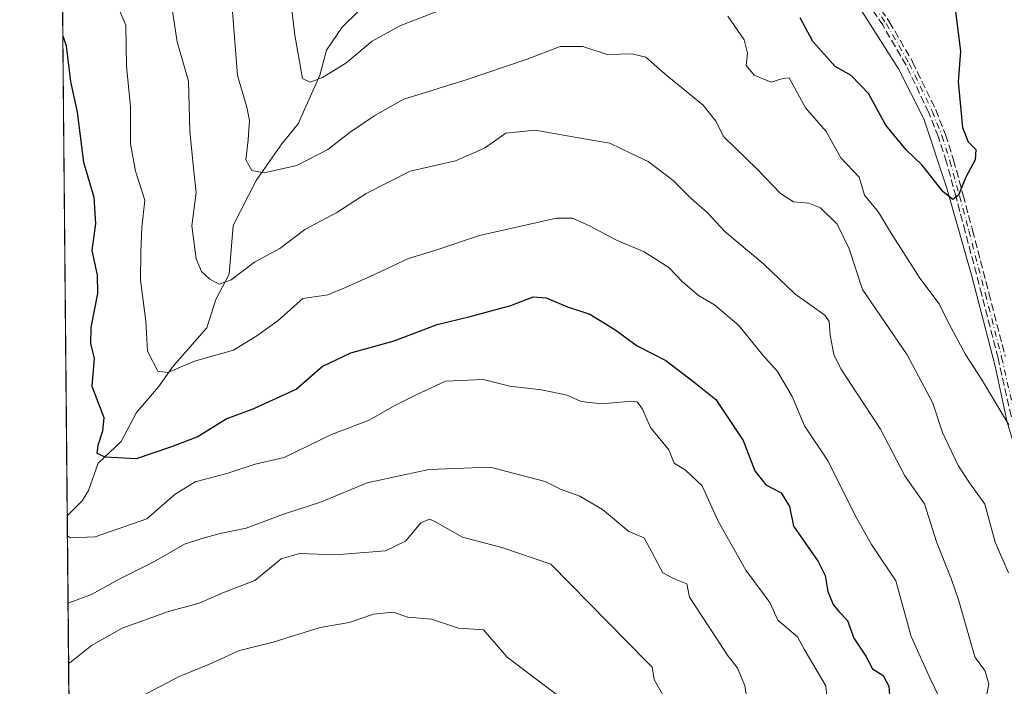
# Model space of a CAD drawing. Units: metres. Extents: x 563167 to 566609, y 4721780 to 4724125.
# Drawn here: x 563167 to 563381, y 4722925 to 4723069 of the extents above; entities that cross this region are included whole.
import ezdxf

# ---------------------------------------------------------------- set-up
doc = ezdxf.new("R2010")
doc.units = ezdxf.units.M
doc.header["$MEASUREMENT"] = 0
doc.linetypes.add('DGN Style 3', pattern=[2.307223458686699, 1.648016756204785, -0.6592067024819142])
doc.linetypes.add('DGN Style 4', pattern=[2.6384748266838614, 1.318413404963828, -0.6592067024819142, 0.001648016756204785, -0.6592067024819142])
for name, color, linetype, lineweight in [('Arbolado forestal CxS', 92, 'Continuous', 0), ('Camino eje', 30, 'DGN Style 4', 13), ('Comarca CxS', 21, 'Continuous', 0), ('Comunidad Autónoma CxS', 142, 'Continuous', 0), ('Corriente natural lineal', 142, 'Continuous', 13), ('Curva de nivel maestra', 30, 'Continuous', 30), ('Curva de nivel normal', 30, 'Continuous', 0), ('Entidad de ámbito territorial CxS', 92, 'Continuous', 0), ('Municipio CxS', 4, 'Continuous', 0), ('Provincia CxS', 1, 'Continuous', 0), ('Senda', 7, 'DGN Style 3', 0)]:
    doc.layers.add(name, color=color, linetype=linetype, lineweight=lineweight)

# ---------------------------------------------------------------- blocks, each defined once
blk = doc.blocks.new('*U11')
at = {"layer": 'Arbolado forestal CxS', "color": 92, "linetype": 'Continuous', "lineweight": 0}
blk.add_polyline3d([(563185.7330999998, 4722072.975500001, 796.3570000000037), (563172.1491, 4723565.086300001, 518.9916999999987)], dxfattribs=at)

msp = doc.modelspace()

# ---------------------------------------------------------------- linework, layer by layer
at = {"layer": 'Arbolado forestal CxS', "color": 92, "linetype": 'Continuous', "lineweight": 0, "extrusion": (-0.001126447037412905, 0.1237339973895656, 0.9923147832250969), "elevation": 584355.476199985, "flags": 128}
msp.add_lwpolyline([(-606149.3265542552, -4681308.526954627), (-606149.3265542552, -4681577.815266374)], dxfattribs=at)
at = {"layer": 'Arbolado forestal CxS', "color": 92, "linetype": 'Continuous', "lineweight": 0, "extrusion": (-0.002116928757943348, 0.2325322027631661, 0.9725863937413188), "elevation": 1097635.522804556, "flags": 128}
msp.add_lwpolyline([(-606149.4653401709, -4587464.402933917), (-606149.4653401709, -4588171.415491205)], dxfattribs=at)
at = {"layer": 'Camino eje', "color": 30, "linetype": 'DGN Style 4', "lineweight": 13}
msp.add_polyline3d([(563294.8567000004, 4723124.6403, 565.235799999995), (563300.8501000004, 4723120.710100001, 567.0558000000019), (563305.4301000005, 4723117.700099999, 568.8331999999937), (563313.3000999996, 4723112.350099999, 569.9752000000008), (563320.9801000003, 4723106.780099999, 570.8796000000002), (563326.0800999999, 4723102.6501, 572.1796999999933), (563333.2200999996, 4723095.840100001, 573.6906000000017), (563339.9401000004, 4723088.550100001, 573.7743000000046), (563344.8000999996, 4723082.7401, 574.4127000000008), (563349.3201000001, 4723076.700099999, 573.5301999999938), (563354.9200999998, 4723068.420100001, 574.5317000000068), (563359.9401000004, 4723059.790100001, 575.4628999999986), (563364.9101, 4723049.460100001, 576.8705000000045), (563367.0000999998, 4723044.140100001, 576.6005000000005), (563368.7401000002, 4723038.6801, 577.5880999999936), (563370.8201000001, 4723031.100099999, 579.2872999999963), (563372.8300999999, 4723023.520099999, 578.6646999999939), (563376.4101, 4723009.880100001, 580.0871000000043), (563379.9301000005, 4722996.1501, 582.282600000006), (563382.8101000004, 4722983.4801, 584)], dxfattribs=at)
at = {"layer": 'Comarca CxS', "color": 21, "linetype": 'Continuous', "lineweight": 0, "flags": 128}
msp.add_lwpolyline([(563782.488736829, 4721785.567779711), (563188.4000004769, 4721780.029982745), (563170.865884294, 4723706.04357758), (563167.340000477, 4724093.339982722), (564159.5714000006, 4724102.592300001), (564209.4590027023, 4724103.057409682), (565024.2095731269, 4724110.654618124), (566581.9500005037, 4724125.179982721), (566591.1256999993, 4723169.477600001), (566591.3574999997, 4723145.327999999), (566593.3450999996, 4722938.314300002), (566594.0389999988, 4722866.032699999), (566596.3480305066, 4722625.535372678), (566604.1600005025, 4721811.869982748), (565719.1436264835, 4721803.62030439), (565628.8251260752, 4721802.778400669), (565093.5896852026, 4721797.789204578), (563908.249589132, 4721786.740059244)], close=True, dxfattribs=at)
at = {"layer": 'Comunidad Autónoma CxS', "color": 142, "linetype": 'Continuous', "lineweight": 0, "flags": 128}
msp.add_lwpolyline([(563782.488736829, 4721785.567779711), (563188.4000004769, 4721780.029982745), (563170.865884294, 4723706.04357758), (563167.340000477, 4724093.339982722), (564159.5714000006, 4724102.592300001), (564209.4590027023, 4724103.057409682), (565024.2095731269, 4724110.654618124), (566581.9500005037, 4724125.179982721), (566591.1256999993, 4723169.477600001), (566591.3574999997, 4723145.327999999), (566593.3450999996, 4722938.314300002), (566594.0389999988, 4722866.032699999), (566596.3480305066, 4722625.535372678), (566604.1600005025, 4721811.869982748), (565719.1436264835, 4721803.62030439), (565628.8251260752, 4721802.778400669), (565093.5896852026, 4721797.789204578), (563908.249589132, 4721786.740059244)], close=True, dxfattribs=at)
at = {"layer": 'Corriente natural lineal', "color": 142, "linetype": 'Continuous', "lineweight": 13}
for points in [[(563392.9501, 4722923.120100001, 585.7541000000056), (563392.9299999997, 4722934.204, 584.5832999999984), (563391.3425000003, 4722940.818600001, 583.9618000000046), (563388.4910000004, 4722947.525900001, 583.783500000005), (563383.5900999998, 4722974.350099999, 581.0145000000048), (563382.784, 4722976.638599999, 580.7810000000027), (563381.1255999999, 4722982.145, 580.4217999999964), (563378.5366000002, 4722994.264599999, 578.9667000000045), (563373.4566000003, 4723013.7379, 577.0206999999937), (563367.9533000002, 4723032.999700001, 574.8353000000062), (563363.0849000001, 4723047.816299999, 573.1588999999949), (563357.5816000003, 4723058.611400001, 572.2030999999988), (563346.7866000002, 4723075.7564, 570.392399999997), (563341.9182000002, 4723083.799799999, 569.5644999999931), (563332.8164999997, 4723092.6898, 568.6521000000066), (563327.3504999997, 4723096.472100001, 568.4952000000048), (563309.4101, 4723109.540100001, 566.5455999999976), (563308.0981999999, 4723110.5317, 566.335699999996), (563300.2198000001, 4723117.8782, 564.9526000000042), (563294.6623000001, 4723122.2753, 564.3543999999965)], [(563177.6410999997, 4722961.828600001, 603.5578999999998), (563180.8331000004, 4722965.0898, 602.3224999999948), (563182.2194999997, 4722967.341800001, 601.511599999998), (563184.3123000005, 4722973.210000001, 600.3175000000047), (563189.2744000005, 4722977.902000001, 599.1793000000034), (563192.6525999998, 4722984.1853, 597.6986999999936), (563197.4159000004, 4722989.765100001, 595.5553000000073), (563200.5889999997, 4722994.2258, 594.6104999999952), (563207.8367, 4723002.538899999, 591.832899999994), (563209.8225999996, 4723008.659299999, 590.6358000000037), (563212.6589000003, 4723014.1413, 589.3408999999956), (563213.5421000002, 4723024.6917, 587.332899999994), (563218.5691999998, 4723034.4813, 585.0032999999967), (563224.1255000001, 4723042.4188, 582.9087000000001), (563227.6037, 4723046.7512, 581.6428000000016), (563232.3274999997, 4723057.2916, 579.3877000000066), (563233.7547000004, 4723062.6952, 578.5469000000012), (563237.1572000004, 4723067.657299999, 577.332899999994), (563240.7937000003, 4723071.207699999, 576.6606999999931)]]:
    msp.add_polyline3d(points, dxfattribs=at)
at = {"layer": 'Curva de nivel maestra', "color": 30, "linetype": 'Continuous', "lineweight": 30, "flags": 128}
for points, elevation in [([(563369.9299999997, 4723071.0801), (563371, 4723062.470100001), (563370.4800000004, 4723055.8201), (563370.9199999999, 4723051.270099999), (563371.4500000002, 4723045.9101), (563372.7000000002, 4723042.800100001), (563374.3600000005, 4723041.1601), (563374.1699999999, 4723038.950099999), (563372.1399999997, 4723035.1501), (563370.5800000001, 4723031.2601), (563369.3799999999, 4723030.3201), (563367.2699999996, 4723032.0101), (563362.7400000002, 4723037.8101), (563359.2599999999, 4723041.130100001), (563354.8499999996, 4723046.450099999), (563351.0999999996, 4723053.300100001), (563347.3399999999, 4723057.200099999), (563343.9000000004, 4723059.130100001), (563339.0199999996, 4723064.550100001), (563336.2999999998, 4723069.710100001)], 575), ([(563176.6947999997, 4723065.7686), (563177.4299999997, 4723063.590100001), (563178.3399999999, 4723055.860099999), (563179.7999999998, 4723049.270099999), (563181.1500000004, 4723038.420100001), (563183.3899999997, 4723030.8301), (563183.7699999996, 4723025.170100001), (563182.9400000004, 4723019.280099999), (563184.0999999996, 4723013.950099999), (563184.1900000004, 4723009.950099999), (563182.75, 4723002.610099999), (563182.6500000004, 4722999.190099999), (563183.4400000004, 4722995.9301), (563182.9800000004, 4722989.9101), (563185.54, 4722983.1601), (563185.2599999999, 4722980.140100001), (563184.2599999999, 4722977.090100001), (563184.0599999996, 4722975.440099999), (563185.7999999998, 4722974.600099999), (563192.6500000004, 4722974.290100001), (563200.0800000001, 4722976.780099999), (563205.79, 4722978.920100001), (563212.0199999996, 4722982.860099999), (563217.8600000005, 4722985.0001), (563227.1600000003, 4722989.290100001), (563232.8200000003, 4722994.170100001), (563239, 4722997.170100001), (563248.3899999997, 4722999.720100001), (563257.7400000002, 4723003.2601), (563264.8300000001, 4723005.0101), (563273.6799999997, 4723007.420100001), (563278.5199999996, 4723009.2601), (563281.3399999999, 4723009.0801), (563285.9299999997, 4723007.120100001), (563290.7999999998, 4723005.5001), (563296.2100000001, 4723002.210100001), (563301, 4722998.630100001), (563307.2199999997, 4722995.4801), (563313.3499999996, 4722990.7601), (563318.0300000003, 4722987.030099999), (563323.9400000004, 4722978.1501), (563326.4699999997, 4722971.590100001), (563328.8700000001, 4722968.5801), (563332.2300000004, 4722966.800100001), (563334, 4722963.8301), (563334.8300000001, 4722959.5701), (563340.1900000004, 4722951.950099999), (563341.7400000002, 4722948.950099999), (563342.3200000003, 4722945.450099999), (563343.4699999997, 4722942.610099999), (563344.6799999997, 4722941.090100001), (563346.5899999999, 4722939.1801), (563347.9299999997, 4722935.340100001), (563350.54, 4722931.460100001), (563351.9900000002, 4722928.6801), (563354.25, 4722927.270099999), (563355.4900000002, 4722924.9801), (563355.7800000003, 4722920.950099999)], 600)]:
    msp.add_lwpolyline(points, dxfattribs=dict(at, elevation=elevation))
at = {"layer": 'Curva de nivel normal', "color": 30, "linetype": 'Continuous', "lineweight": 0, "flags": 128}
for points, elevation in [([(563376.5800000001, 4722922.520099999), (563377.1500000004, 4722925.4001), (563376.3300000001, 4722928.170100001), (563374.0999999996, 4722931.280099999), (563370.6699999999, 4722943.450099999), (563369.0499999998, 4722948.090100001), (563365.8399999999, 4722956.190099999), (563363.2199999997, 4722964.460100001), (563358.9600000001, 4722970.4901), (563353.7000000002, 4722980.640100001), (563345.1399999997, 4722993.700099999), (563343.6200000001, 4722996.800100001), (563342.8099999996, 4723000.950099999), (563342.5599999996, 4723003.940099999), (563341.6699999999, 4723005.3101), (563335.1200000001, 4723009.880100001), (563328.4100000003, 4723016.3301), (563320.0099999999, 4723023.420100001), (563316.2100000001, 4723027.550100001), (563312.6900000004, 4723030.5601), (563308.8300000001, 4723034.420100001), (563303.4199999999, 4723038.5601), (563299.8899999997, 4723040.220100001), (563295.1200000001, 4723042.5601), (563290, 4723043.4001), (563278.9199999999, 4723045.3301), (563272.5999999996, 4723044.7301), (563267.9900000002, 4723041.470100001), (563261.6900000004, 4723038.700099999), (563251.8600000005, 4723036.470100001), (563242.3399999999, 4723031.6501), (563236.0199999996, 4723027.550100001), (563229.0800000001, 4723023.870100001), (563223.6399999997, 4723019.7501), (563218.1900000004, 4723016.7601), (563213.1500000004, 4723012.9301), (563210.54, 4723012.020099999), (563208.54, 4723013.0701), (563206.7300000004, 4723014.7401), (563205.54, 4723017.520099999), (563204.5800000001, 4723024.6501), (563205.5599999996, 4723031.860099999), (563205.0599999996, 4723036.4101), (563204.1500000004, 4723045.120100001), (563203.8799999999, 4723055.9301), (563201.4199999999, 4723064.4801), (563199.0599999996, 4723080.140100001)], 590), ([(563381.3799999999, 4722949.4901), (563378.5599999996, 4722956.110099999), (563376.2800000003, 4722964.390100001), (563372.9400000004, 4722969.020099999), (563370.4800000004, 4722972.770099999), (563367.1399999997, 4722979.860099999), (563365.04, 4722986.210100001), (563359.4600000001, 4722996.6801), (563349.7999999998, 4723010.870100001), (563346.9400000004, 4723019.6801), (563344.29, 4723025.030099999), (563340.7400000002, 4723028.550100001), (563338.1799999997, 4723029.5801), (563334.8700000001, 4723029.840100001), (563332.0700000003, 4723031.6601), (563326.9199999999, 4723036.950099999), (563319.79, 4723043.9101), (563318.0199999996, 4723047.300100001), (563315.3300000001, 4723050.790100001), (563307.0599999996, 4723057.460100001), (563302.9100000003, 4723061.130100001), (563299.8899999997, 4723061.880100001), (563294.5099999999, 4723061.7301), (563289.2800000003, 4723063.470100001), (563284.3200000003, 4723063.460100001), (563277.2100000001, 4723060.710100001), (563264.2100000001, 4723056.290100001), (563250.54, 4723052.0701), (563244.2100000001, 4723048.5001), (563238.8700000001, 4723044.940099999), (563234.0599999996, 4723041.140100001), (563227.3700000001, 4723037.6801), (563220.2599999999, 4723036.1501), (563217.5800000001, 4723036.6501), (563216.2800000003, 4723038.960100001), (563216.7699999996, 4723043.2601), (563217.0899999999, 4723047.4301), (563216.5099999999, 4723050.3201), (563214.4900000002, 4723057.1801), (563213.0199999996, 4723075.6601)], 585), ([(563188.3600000005, 4723072.670100001), (563190.3200000003, 4723068.0801), (563190.4600000001, 4723059.200099999), (563191.2999999998, 4723050.380100001), (563191.2999999998, 4723042.370100001), (563192.3799999999, 4723036.450099999), (563194.4600000001, 4723030.200099999), (563193.7599999999, 4723024.290100001), (563193.5700000003, 4723019.1501), (563193.4600000001, 4723012.9001), (563194.6200000001, 4723004.020099999), (563194.9900000002, 4722997.470100001), (563197.2400000002, 4722993.200099999), (563199.3899999997, 4722992.860099999), (563205.2100000001, 4722995.3201), (563213.6100000005, 4722997.7301), (563218.9000000004, 4723000.960100001), (563223.2800000003, 4723004.110099999), (563228.6200000001, 4723008.9301), (563234.04, 4723009.7301), (563237.8799999999, 4723011.2501), (563243.3799999999, 4723013.7401), (563251.54, 4723017.600099999), (563257.2100000001, 4723019.290100001), (563266.8700000001, 4723022.540100001), (563283.54, 4723026.3301), (563287, 4723026.290100001), (563290.8799999999, 4723024.5801), (563296.5700000003, 4723021.540100001), (563302.5499999998, 4723019.0001), (563307.8700000001, 4723015.590100001), (563310.8600000005, 4723012.5101), (563314.2800000003, 4723009.5801), (563317.7800000003, 4723007.520099999), (563323.0099999999, 4723003.0801), (563328.2199999997, 4722996.630100001), (563331.3799999999, 4722993.120100001), (563334.6100000005, 4722987.670100001), (563337.2699999996, 4722981.350099999), (563342.3700000001, 4722973.6801), (563348.2800000003, 4722961.7401), (563351.7400000002, 4722955.6601), (563357.0300000003, 4722947.770099999), (563360.3200000003, 4722935.720100001), (563364.3499999996, 4722926.7601), (563366.2999999998, 4722922.7401)], 595), ([(563226.2599999999, 4723071.3301), (563226.9299999997, 4723065.950099999), (563228.54, 4723056.550100001), (563230.2599999999, 4723055.7601), (563232.9199999999, 4723056.7301), (563237.9800000004, 4723059.850099999), (563243.6600000003, 4723064.610099999), (563249.6600000003, 4723067.950099999), (563261.75, 4723072.610099999)], 580), ([(563320.6699999999, 4723070.020099999), (563324.2199999997, 4723064.9301), (563324.8799999999, 4723062.0101), (563324.6399999997, 4723059.380100001), (563326.3600000005, 4723057.2601), (563330.0099999999, 4723055.7601), (563332.54, 4723056.540100001), (563333.9600000001, 4723056.6801), (563337.4600000001, 4723050.210100001), (563341.9299999997, 4723045.0701), (563345.1399999997, 4723039.3301), (563349.0700000003, 4723035.200099999), (563350.2400000002, 4723031.280099999), (563353.29, 4723027.590100001), (563355.8600000005, 4723023.280099999), (563362.2400000002, 4723013.290100001), (563366.3700000001, 4723007.770099999), (563368.4500000002, 4723003.600099999), (563372.0899999999, 4722996.8101), (563375.54, 4722991.470100001), (563381.4699999997, 4722981.5701)], 580), ([(563342.0800000001, 4722922.8301), (563341.8700000001, 4722925.0601), (563337.1699999999, 4722932.960100001), (563335.7599999999, 4722935.6601), (563331.4800000004, 4722939.2601), (563329.7400000002, 4722943.100099999), (563324.54, 4722950.100099999), (563318.5800000001, 4722960.700099999), (563315.0700000003, 4722968.3101), (563311.4900000002, 4722971.720100001), (563309.0499999998, 4722973.2401), (563307.8499999996, 4722976.120100001), (563303.8799999999, 4722981.0001), (563302.2100000001, 4722984.950099999), (563301.1100000005, 4722986.4301), (563299.8399999999, 4722986.690099999), (563293.29, 4722986.120100001), (563288.8700000001, 4722986.600099999), (563285.8799999999, 4722987.950099999), (563280.2999999998, 4722989.1601), (563273.4500000002, 4722989.920100001), (563267.6600000003, 4722991.340100001), (563259.5300000003, 4722991.0001), (563253.1799999997, 4722988.050100001), (563248.4299999997, 4722985.6801), (563243.0199999996, 4722982.5601), (563234.8200000003, 4722979.420100001), (563224.5800000001, 4722974.4801), (563218.3399999999, 4722973.030099999), (563212.2100000001, 4722971.0001), (563205.3300000001, 4722969.200099999), (563201.0199999996, 4722966.540100001), (563194.8600000005, 4722961.210100001), (563183.6699999999, 4722957.2601), (563178.3700000001, 4722957.110099999), (563177.6807000004, 4722957.479699999)], 605), ([(563325.0300000003, 4722920.2301), (563324.3499999996, 4722925.0701), (563322.6900000004, 4722929.020099999), (563320.7300000004, 4722931.450099999), (563312.3600000005, 4722944.2501), (563311.7800000003, 4722947.100099999), (563308.8799999999, 4722948.270099999), (563306.6100000005, 4722949.470100001), (563302.5700000003, 4722957.100099999), (563299.2000000002, 4722958.4301), (563293.4800000004, 4722963.200099999), (563288.6399999997, 4722966.130100001), (563284.5899999999, 4722967.540100001), (563281.0800000001, 4722969.2401), (563269.2199999997, 4722972.370100001), (563255.9100000003, 4722971.860099999), (563242.5599999996, 4722969.0001), (563232.6600000003, 4722964.860099999), (563224.4199999999, 4722962.1801), (563216.3899999997, 4722959.1501), (563210.75, 4722957.9901), (563206.7400000002, 4722956.920100001), (563202.9900000002, 4722955.700099999), (563196.4000000004, 4722951.890100001), (563188.8700000001, 4722948.1601), (563182.8700000001, 4722944.840100001), (563178.2100000001, 4722943.050100001), (563177.8131999997, 4722942.919299999)], 610), ([(563307.5599999996, 4722921.300100001), (563304.6799999997, 4722926.420100001), (563304.2999999998, 4722929.0601), (563303.1100000005, 4722930.190099999), (563282.2999999998, 4722951.4101), (563271.75, 4722954.970100001), (563263.2100000001, 4722957.210100001), (563257.2100000001, 4722960.640100001), (563256.0599999996, 4722961.110099999), (563254.2100000001, 4722960.3201), (563250.8700000001, 4722956.360099999), (563246.54, 4722954.2501), (563235.6299999999, 4722953.370100001), (563227.9100000003, 4722953.6501), (563223.9600000001, 4722952.520099999), (563218.2300000004, 4722947.860099999), (563211.3099999996, 4722945.1501), (563206.2300000004, 4722942.940099999), (563199.54, 4722941.090100001), (563189.54, 4722937.4801), (563182.8700000001, 4722933.7501), (563178.2100000001, 4722930.040100001), (563177.9316999996, 4722929.903700001)], 615.0000000000001), ([(563284.4100000003, 4722922.4801), (563272.9100000003, 4722931.2401), (563267.7400000002, 4722937.140100001), (563262.3399999999, 4722937.550100001), (563256.5300000003, 4722939.4801), (563251.3700000001, 4722939.9301), (563248.1900000004, 4722940.9801), (563243.9699999997, 4722940.550100001), (563238.6799999997, 4722938.7401), (563232.4199999999, 4722937.6601), (563222.1900000004, 4722934.5101), (563214.9299999997, 4722932.700099999), (563208.4400000004, 4722929.710100001), (563201.8799999999, 4722927.040100001), (563193.4800000004, 4722922.640100001)], 620)]:
    msp.add_lwpolyline(points, dxfattribs=dict(at, elevation=elevation))
at = {"layer": 'Entidad de ámbito territorial CxS', "color": 92, "linetype": 'Continuous', "lineweight": 0, "flags": 128}
msp.add_lwpolyline([(563188.4000004769, 4721780.029982745), (563170.865884294, 4723706.04357758)], dxfattribs=at)
at = {"layer": 'Municipio CxS', "color": 4, "linetype": 'Continuous', "lineweight": 0, "flags": 128}
msp.add_lwpolyline([(563188.4000004769, 4721780.029982745), (563170.865884294, 4723706.04357758), (563167.340000477, 4724093.339982722), (564159.5714000006, 4724102.592300001), (564209.4590027023, 4724103.057409682), (565024.2095731269, 4724110.654618124)], dxfattribs=at)
at = {"layer": 'Provincia CxS', "color": 1, "linetype": 'Continuous', "lineweight": 0, "flags": 128}
msp.add_lwpolyline([(563782.488736829, 4721785.567779711), (563188.4000004769, 4721780.029982745), (563170.865884294, 4723706.04357758), (563167.340000477, 4724093.339982722), (564159.5714000006, 4724102.592300001), (564209.4590027023, 4724103.057409682), (565024.2095731269, 4724110.654618124), (566581.9500005037, 4724125.179982721), (566591.1256999993, 4723169.477600001), (566591.3574999997, 4723145.327999999), (566593.3450999996, 4722938.314300002), (566594.0389999988, 4722866.032699999), (566596.3480305066, 4722625.535372678), (566604.1600005025, 4721811.869982748), (565719.1436264835, 4721803.62030439), (565628.8251260752, 4721802.778400669), (565093.5896852026, 4721797.789204578), (563908.249589132, 4721786.740059244)], close=True, dxfattribs=at)
at = {"layer": 'Senda', "color": 7, "linetype": 'DGN Style 3', "lineweight": 0}
for points in [[(563382.0285, 4722983.309599999, 584.2964999999967), (563379.1524999999, 4722995.961999999, 582.7023000000045), (563375.6357000005, 4723009.679199999, 580.1689000000042), (563372.0565999999, 4723023.316000001, 578.7890999999945), (563370.0477, 4723030.8917, 579.1536999999954), (563367.9729000004, 4723038.4527, 576.8285000000033), (563366.2459000006, 4723043.872099999, 576.9648000000016), (563364.1764000002, 4723049.140000001, 576.8430999999982), (563359.2328000005, 4723059.414999999, 575.1098999999958), (563354.2422000002, 4723067.9944, 574.3942999999999), (563348.6682000002, 4723076.236099999, 573.282600000006), (563344.1726000002, 4723082.2434, 574.5507999999973), (563339.3388999999, 4723088.022, 573.7378999999928), (563332.6492999997, 4723095.278899999, 573.7992999999988), (563325.5514000002, 4723102.048800001, 572.1057000000001), (563320.4932000004, 4723106.145, 570.7946999999986), (563312.8403000003, 4723111.6953, 570.056700000001), (563304.9855000004, 4723117.035, 568.9223999999958), (563300.4111000003, 4723120.041300001, 567.1956999999966), (563295.8411999998, 4723123.038100001, 565.0501999999979)], [(563349.9819999998, 4723077.149499999, 573.8558000000048), (563355.5828, 4723068.8683, 574.7697000000044), (563355.6116000004, 4723068.8223, 574.765400000004), (563360.6316000001, 4723060.192299999, 575.8552999999956), (563360.6426999997, 4723060.172700001, 575.8588000000018), (563360.6610000003, 4723060.1369, 575.8638999999966), (563365.6310000002, 4723049.8069, 576.9404999999971), (563365.6473000003, 4723049.7708, 576.9453000000067), (563365.6546999998, 4723049.752599999, 576.9475999999995), (563367.7446999997, 4723044.432600001, 576.5589000000036), (563367.7624000004, 4723044.382999999, 576.5613000000012), (563369.5023999996, 4723038.923000001, 578.307799999995), (563369.5045999996, 4723038.915899999, 578.3117000000057), (563369.5115999999, 4723038.891799999, 578.3246999999974), (563371.5915999999, 4723031.311799999, 579.4743000000017), (563371.5933999997, 4723031.3051, 579.4732999999978), (563373.6037, 4723023.724099999, 579.1784000000043), (563377.1845000006, 4723010.081, 580.031799999997), (563380.7050999999, 4722996.3487, 581.8479999999981)], [(563349.9819999998, 4723077.149499999, 573.8558000000048), (563355.5828, 4723068.8683, 574.7697000000044), (563355.6116000004, 4723068.8223, 574.765400000004), (563360.6316000001, 4723060.192299999, 575.8552999999956), (563360.6426999997, 4723060.172700001, 575.8588000000018), (563360.6610000003, 4723060.1369, 575.8638999999966), (563365.6310000002, 4723049.8069, 576.9404999999971), (563365.6473000003, 4723049.7708, 576.9453000000067), (563365.6546999998, 4723049.752599999, 576.9475999999995), (563367.7446999997, 4723044.432600001, 576.5589000000036), (563367.7624000004, 4723044.382999999, 576.5613000000012), (563369.5023999996, 4723038.923000001, 578.307799999995), (563369.5045999996, 4723038.915899999, 578.3117000000057), (563369.5115999999, 4723038.891799999, 578.3246999999974), (563371.5915999999, 4723031.311799999, 579.4743000000017), (563371.5933999997, 4723031.3051, 579.4732999999978), (563373.6037, 4723023.724099999, 579.1784000000043), (563377.1845000006, 4723010.081, 580.031799999997), (563380.7050999999, 4722996.3487, 581.8479999999981)], [(563382.0285, 4722983.309599999, 584.2964999999967), (563379.1524999999, 4722995.961999999, 582.7023000000045), (563375.6357000005, 4723009.679199999, 580.1689000000042), (563372.0565999999, 4723023.316000001, 578.7890999999945), (563370.0477, 4723030.8917, 579.1536999999954), (563367.9729000004, 4723038.4527, 576.8285000000033), (563366.2459000006, 4723043.872099999, 576.9648000000016), (563364.1764000002, 4723049.140000001, 576.8430999999982), (563359.2328000005, 4723059.414999999, 575.1098999999958), (563354.2422000002, 4723067.9944, 574.3942999999999), (563348.6682000002, 4723076.236099999, 573.282600000006)]]:
    msp.add_polyline3d(points, dxfattribs=at)

# ---------------------------------------------------------------- block references
at = {"layer": 'Arbolado forestal CxS', "color": 92, "linetype": 'Continuous', "lineweight": 0}
msp.add_blockref('*U11', (0, 0), dxfattribs=at)

doc.saveas('drawing.dxf')
